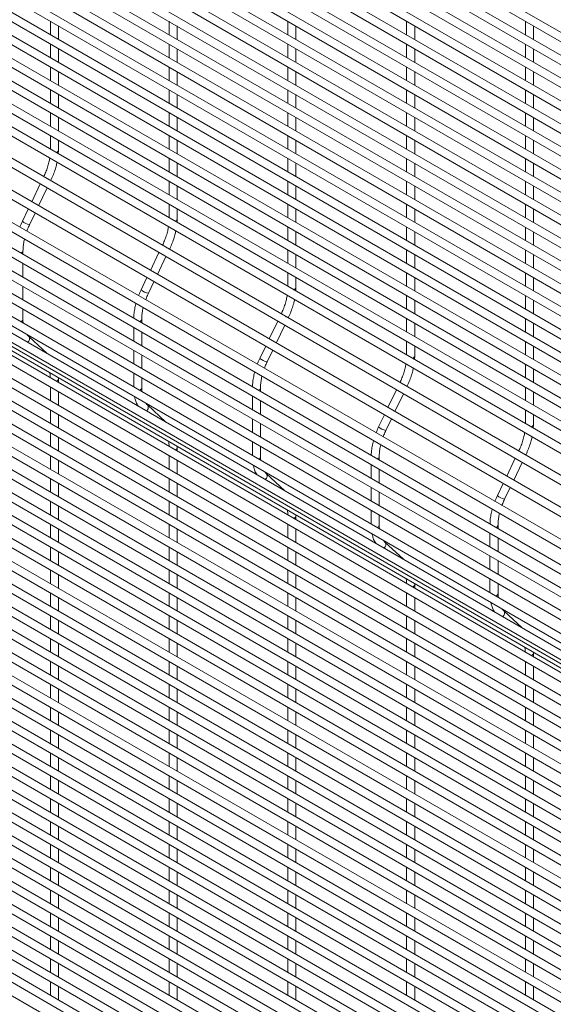
# Paper-space layout '_Isometric' of a CAD drawing. Units: millimetres. Extents: x -911 to 890, y -1503 to 1500.
# Drawn here: x -690 to -448, y 53 to 499 of the extents above; entities that cross this region are included whole.
import ezdxf

# ---------------------------------------------------------------- set-up
doc = ezdxf.new("R2010")
doc.units = ezdxf.units.MM

psp = doc.layouts.new('_Isometric')

# ---------------------------------------------------------------- linework, layer by layer
at = {"color": 7, "linetype": 'Continuous', "lineweight": 15}
for p, q in [((887.7, -275.94), (-892.97, 752.02)), ((-894.8, 748.86), (885.87, -279.1)), ((887.7, -286.31), (-892.97, 741.65)), ((-894.8, 738.49), (885.87, -289.47)), ((-894.8, 728.12), (885.87, -299.84)), ((887.7, -296.68), (-892.97, 731.28)), ((887.7, -307.05), (-892.97, 720.91)), ((-894.8, 717.75), (885.87, -310.21)), ((887.7, -317.42), (-892.97, 710.54)), ((-894.8, 707.38), (885.87, -320.58)), ((-894.8, 697.01), (885.87, -330.95)), ((887.7, -327.79), (-892.97, 700.17)), ((887.7, -338.16), (-892.97, 689.8)), ((-894.8, 686.64), (885.87, -341.32)), ((887.7, -348.53), (-892.97, 679.43)), ((-894.8, 676.27), (885.87, -351.69)), ((-894.8, 665.9), (885.87, -362.06)), ((887.7, -358.9), (-892.97, 669.06)), ((887.7, -369.27), (-892.97, 658.69)), ((-894.8, 655.53), (885.87, -372.43)), ((887.7, -379.64), (-892.97, 648.32)), ((-894.8, 645.16), (885.87, -382.8)), ((-894.8, 634.79), (885.87, -393.17)), ((887.7, -390.01), (-892.97, 637.95)), ((887.7, -400.38), (-892.97, 627.58)), ((-894.8, 624.42), (885.87, -403.54)), ((887.7, -410.75), (-892.97, 617.21)), ((-894.8, 614.05), (885.87, -413.91)), ((-894.8, 603.68), (885.87, -424.28)), ((887.7, -421.12), (-892.97, 606.84)), ((887.7, -431.49), (-892.97, 596.47)), ((-894.8, 593.31), (885.87, -434.65)), ((887.7, -441.86), (-892.97, 586.1)), ((-894.8, 582.94), (885.87, -445.02)), ((-894.8, 572.57), (885.87, -455.39)), ((887.7, -452.23), (-892.97, 575.73)), ((887.7, -462.6), (-892.97, 565.36)), ((-894.8, 562.2), (885.87, -465.76)), ((-898.2, 549.95), (882.47, -478.01)), ((884.3, -474.85), (-896.38, 553.11)), ((878.83, -486.23), (-901.84, 541.73)), ((-903.67, 538.57), (877, -489.39)), ((-909.14, 527.18), (871.54, -500.78)), ((873.36, -497.62), (-907.31, 530.34)), ((871.62, -508.17), (-909.05, 519.79)), ((-910.88, 516.62), (869.8, -511.34)), ((871.62, -518.54), (-909.05, 509.42)), ((-910.88, 506.25), (869.8, -521.71)), ((-910.88, 495.88), (869.8, -532.08)), ((871.62, -528.91), (-909.05, 499.04)), ((-676.51, 498.41), (-676.51, 492.25)), ((-672.86, 490.14), (-672.86, 496.3)), ((-622.63, 498.41), (-622.63, 492.26)), ((-618.98, 490.15), (-618.98, 496.31)), ((-568.75, 498.42), (-568.75, 492.26)), ((-565.1, 490.16), (-565.1, 496.31)), ((-514.87, 498.42), (-514.87, 492.27)), ((-511.22, 490.16), (-511.22, 496.32)), ((-460.98, 498.43), (-460.98, 492.27)), ((-457.33, 490.17), (-457.33, 496.32)), ((871.62, -539.28), (-909.05, 488.67)), ((-676.51, 488.04), (-676.51, 481.88)), ((-622.63, 488.04), (-622.63, 481.89)), ((-568.75, 488.05), (-568.75, 481.89)), ((-514.87, 488.05), (-514.87, 481.9)), ((-460.98, 488.06), (-460.98, 481.9)), ((-910.88, 485.51), (869.8, -542.45)), ((-672.86, 479.77), (-672.86, 485.93)), ((-618.98, 479.78), (-618.98, 485.94)), ((-565.1, 479.78), (-565.1, 485.94)), ((-511.22, 479.79), (-511.22, 485.95)), ((-457.33, 479.8), (-457.33, 485.95)), ((873.36, -547.83), (-907.31, 480.13)), ((-909.14, 476.97), (871.54, -550.99)), ((-676.51, 477.67), (-676.51, 471.51)), ((-672.86, 469.4), (-672.86, 475.56)), ((-622.63, 477.67), (-622.63, 471.52)), ((-618.98, 469.41), (-618.98, 475.57)), ((-568.75, 477.68), (-568.75, 471.52)), ((-565.1, 469.41), (-565.1, 475.57)), ((-514.87, 477.68), (-514.87, 471.53)), ((-511.22, 469.42), (-511.22, 475.58)), ((-460.98, 477.69), (-460.98, 471.53)), ((-457.33, 469.43), (-457.33, 475.58)), ((-903.67, 471.89), (877, -556.07)), ((-898.2, 466.82), (882.47, -561.14)), ((-676.51, 467.3), (-676.51, 461.14)), ((-672.86, 459.03), (-672.86, 465.19)), ((-622.63, 467.3), (-622.63, 461.15)), ((-618.98, 459.04), (-618.98, 465.2)), ((-568.75, 467.31), (-568.75, 461.15)), ((-565.1, 459.04), (-565.1, 465.2)), ((-514.87, 467.31), (-514.87, 461.16)), ((-511.22, 459.05), (-511.22, 465.21)), ((-460.98, 467.32), (-460.98, 461.16)), ((-457.33, 459.05), (-457.33, 465.21)), ((887.7, -566.3), (-892.97, 461.66)), ((-894.8, 458.5), (885.87, -569.46)), ((-676.51, 456.93), (-676.51, 450.77)), ((-622.63, 456.93), (-622.63, 450.78)), ((-568.75, 456.94), (-568.75, 450.78)), ((-514.87, 456.94), (-514.87, 450.79)), ((-460.98, 456.95), (-460.98, 450.79)), ((887.7, -576.67), (-892.97, 451.29)), ((-672.86, 448.66), (-672.86, 454.82)), ((-618.98, 448.67), (-618.98, 454.83)), ((-565.1, 448.67), (-565.1, 454.83)), ((-511.22, 448.68), (-511.22, 454.84)), ((-457.33, 448.68), (-457.33, 454.84)), ((-894.8, 448.13), (885.87, -579.83)), ((-676.51, 446.56), (-676.51, 440.4)), ((-622.63, 446.56), (-622.63, 440.41)), ((-568.75, 446.57), (-568.75, 440.41)), ((-514.87, 446.57), (-514.87, 440.42)), ((-460.98, 446.58), (-460.98, 440.42)), ((-672.86, 439.85), (-672.86, 444.45)), ((-618.98, 438.3), (-618.98, 444.46)), ((-565.1, 438.3), (-565.1, 444.46)), ((-511.22, 438.31), (-511.22, 444.47)), ((-457.33, 438.31), (-457.33, 444.47)), ((-894.8, 437.76), (885.87, -590.2)), ((887.7, -587.04), (-892.97, 440.92)), ((-672.93, 438.34), (-672.86, 439.85)), ((-622.63, 436.19), (-622.63, 430.04)), ((-618.98, 427.93), (-618.98, 434.09)), ((-568.75, 436.2), (-568.75, 430.04)), ((-565.1, 427.93), (-565.1, 434.09)), ((-514.87, 436.2), (-514.87, 430.05)), ((-511.22, 427.94), (-511.22, 434.1)), ((-460.98, 436.21), (-460.98, 430.05)), ((-457.33, 427.94), (-457.33, 434.1)), ((887.7, -597.41), (-892.97, 430.55)), ((-894.8, 427.39), (885.87, -600.57)), ((-681.12, 424.63), (-685, 416.54)), ((-679.52, 427.95), (-679.53, 427.93)), ((-676.36, 426.1), (-676.23, 426.37)), ((-622.63, 425.82), (-622.63, 419.67)), ((-568.75, 425.83), (-568.75, 419.67)), ((-514.87, 425.83), (-514.87, 419.68)), ((-460.98, 425.84), (-460.98, 419.68)), ((887.7, -607.78), (-892.97, 420.18)), ((-681.83, 414.71), (-677.95, 422.8)), ((-618.98, 417.56), (-618.98, 423.72)), ((-565.1, 417.56), (-565.1, 423.72)), ((-511.22, 417.57), (-511.22, 423.73)), ((-457.33, 417.57), (-457.33, 423.73)), ((-894.8, 417.02), (885.87, -610.94)), ((-622.63, 415.45), (-622.63, 409.3)), ((-568.75, 415.46), (-568.75, 409.3)), ((-514.87, 415.46), (-514.87, 409.31)), ((-460.98, 415.47), (-460.98, 409.31)), ((-686.58, 413.24), (-689.22, 407.75)), ((-685.93, 406.17), (-683.41, 411.41)), ((-618.98, 408.74), (-618.98, 413.34)), ((-565.1, 407.19), (-565.1, 413.35)), ((-511.22, 407.2), (-511.22, 413.36)), ((-457.33, 407.2), (-457.33, 413.36)), ((-894.8, 406.65), (885.87, -621.31)), ((887.7, -618.15), (-892.97, 409.81)), ((-619.05, 407.23), (-618.98, 408.74)), ((-568.75, 405.09), (-568.75, 398.93)), ((-565.1, 396.82), (-565.1, 402.98)), ((-514.87, 405.09), (-514.87, 398.94)), ((-511.22, 396.83), (-511.22, 402.99)), ((-460.98, 405.1), (-460.98, 398.94)), ((-457.33, 396.83), (-457.33, 402.99)), ((887.7, -628.52), (-892.97, 399.44)), ((-894.8, 396.28), (885.87, -631.68)), ((-688.94, 392.72), (-688.94, 394.27)), ((-627.23, 393.52), (-631.12, 385.44)), ((-625.64, 396.84), (-625.65, 396.82)), ((-622.48, 394.99), (-622.35, 395.26)), ((-568.75, 394.72), (-568.75, 388.56)), ((-514.87, 394.72), (-514.87, 388.57)), ((-460.98, 394.73), (-460.98, 388.57)), ((887.7, -638.89), (-892.97, 389.07)), ((-688.94, 382.35), (-688.94, 388.5)), ((-627.95, 383.61), (-624.06, 391.69)), ((-565.1, 386.45), (-565.1, 392.61)), ((-511.22, 386.46), (-511.22, 392.61)), ((-457.33, 386.46), (-457.33, 392.62)), ((-894.8, 385.91), (885.87, -642.05)), ((-568.75, 384.35), (-568.75, 378.19)), ((-514.87, 384.35), (-514.87, 378.2)), ((-460.98, 384.36), (-460.98, 378.2)), ((-632.7, 382.14), (-635.34, 376.65)), ((-632.05, 375.07), (-629.53, 380.31)), ((-565.1, 377.64), (-565.1, 382.24)), ((-511.22, 376.09), (-511.22, 382.24)), ((-457.33, 376.09), (-457.33, 382.25)), ((-894.8, 375.54), (885.87, -652.42)), ((887.7, -649.26), (-892.97, 378.7)), ((-688.94, 371.98), (-688.94, 378.13)), ((-565.17, 376.13), (-565.1, 377.64)), ((-514.87, 373.98), (-514.87, 367.83)), ((-511.22, 365.72), (-511.22, 371.87)), ((-460.98, 373.99), (-460.98, 367.83)), ((-457.33, 365.72), (-457.33, 371.88)), ((887.7, -659.63), (-892.97, 368.33)), ((-688.94, 363.16), (-688.94, 367.76)), ((-894.8, 365.17), (885.87, -662.79)), ((-635.06, 361.61), (-635.06, 363.17)), ((-573.35, 362.42), (-577.23, 354.33)), ((-571.76, 365.74), (-571.77, 365.72)), ((-568.6, 363.89), (-568.47, 364.16)), ((-514.87, 363.61), (-514.87, 357.46)), ((-460.98, 363.62), (-460.98, 357.46)), ((887.7, -670), (-892.97, 357.96)), ((-638.71, 359.51), (-638.71, 353.35)), ((-635.06, 351.24), (-635.06, 357.4)), ((-574.06, 352.5), (-570.18, 360.59)), ((-511.22, 355.35), (-511.22, 361.5)), ((-457.33, 355.35), (-457.33, 361.51)), ((-894.8, 354.8), (885.87, -673.16)), ((-677.96, 347.73), (-686.33, 355.49)), ((-514.87, 353.24), (-514.87, 347.09)), ((-460.98, 353.25), (-460.98, 347.09)), ((-638.71, 349.13), (-638.71, 342.98)), ((-578.82, 351.03), (-581.46, 345.54)), ((-578.17, 343.96), (-575.65, 349.2)), ((-511.22, 346.53), (-511.22, 351.13)), ((-457.33, 344.98), (-457.33, 351.14)), ((-894.8, 344.43), (885.87, -683.53)), ((887.7, -680.37), (-892.97, 347.59)), ((-635.06, 340.87), (-635.06, 347.03)), ((-511.29, 345.02), (-511.22, 346.53)), ((-460.98, 342.88), (-460.98, 336.72)), ((-457.33, 334.61), (-457.33, 340.77)), ((887.7, -690.74), (-892.97, 337.22)), ((-672.86, 336.15), (-672.88, 336.75)), ((-672.86, 334.59), (-672.86, 336.15)), ((-638.71, 338.76), (-638.71, 332.61)), ((-635.06, 332.06), (-635.06, 336.66)), ((-894.8, 334.06), (885.87, -693.9)), ((-676.51, 332.49), (-676.51, 326.33)), ((-581.18, 330.51), (-581.18, 332.06)), ((-519.47, 331.31), (-523.35, 323.23)), ((-517.88, 334.63), (-517.89, 334.61)), ((-514.72, 332.78), (-514.59, 333.05)), ((-460.98, 332.51), (-460.98, 326.35)), ((887.7, -701.11), (-892.97, 326.85)), ((-672.86, 324.22), (-672.86, 330.38)), ((-584.83, 328.4), (-584.83, 322.24)), ((-581.18, 320.14), (-581.18, 326.29)), ((-520.18, 321.4), (-516.3, 329.48)), ((-457.33, 324.24), (-457.33, 330.4)), ((-894.8, 323.69), (885.87, -704.27)), ((-676.51, 322.12), (-676.51, 315.96)), ((-624.08, 316.62), (-632.45, 324.39)), ((-460.98, 322.14), (-460.98, 315.98)), ((-672.86, 313.85), (-672.86, 320.01)), ((-584.83, 318.03), (-584.83, 311.87)), ((-524.94, 319.93), (-527.58, 314.44)), ((-524.29, 312.86), (-521.77, 318.1)), ((-457.33, 315.43), (-457.33, 320.03)), ((-894.8, 313.32), (885.87, -714.64)), ((887.7, -711.48), (-892.97, 316.48)), ((-581.18, 309.77), (-581.18, 315.92)), ((-457.41, 313.92), (-457.33, 315.43)), ((-676.51, 311.75), (-676.51, 305.59)), ((-672.86, 303.48), (-672.86, 309.64)), ((887.7, -721.85), (-892.97, 306.11)), ((-618.98, 305.04), (-619, 305.64)), ((-618.98, 303.49), (-618.98, 305.04)), ((-584.83, 307.66), (-584.83, 301.5)), ((-581.18, 300.95), (-581.18, 305.55)), ((-894.8, 302.95), (885.87, -725.01)), ((-676.51, 301.38), (-676.51, 295.22)), ((-672.86, 293.11), (-672.86, 299.27)), ((-622.63, 301.38), (-622.63, 295.23)), ((-618.98, 293.12), (-618.98, 299.27)), ((-527.29, 299.4), (-527.29, 300.96)), ((-465.59, 300.21), (-469.47, 292.12)), ((-463.99, 303.53), (-464, 303.51)), ((-460.83, 301.68), (-460.7, 301.95)), ((887.7, -732.22), (-892.97, 295.74)), ((-530.94, 297.29), (-530.94, 291.14)), ((-527.29, 289.03), (-527.29, 295.19)), ((-466.3, 290.29), (-462.42, 298.38)), ((-894.8, 292.58), (885.87, -735.38)), ((-676.51, 291.01), (-676.51, 284.85)), ((-622.63, 291.01), (-622.63, 284.86)), ((-570.2, 285.52), (-578.57, 293.28)), ((-672.86, 282.74), (-672.86, 288.9)), ((-618.98, 282.75), (-618.98, 288.9)), ((-530.94, 286.92), (-530.94, 280.77)), ((-471.06, 288.82), (-473.69, 283.33)), ((-470.4, 281.75), (-467.89, 286.99)), ((-894.8, 282.21), (885.87, -745.75)), ((887.7, -742.59), (-892.97, 285.37)), ((-527.29, 278.66), (-527.29, 284.82)), ((-676.51, 280.64), (-676.51, 274.48)), ((-672.86, 272.37), (-672.86, 278.53)), ((-622.63, 280.64), (-622.63, 274.49)), ((-618.98, 272.38), (-618.98, 278.53)), ((887.7, -752.96), (-892.97, 275)), ((-565.1, 273.94), (-565.11, 274.54)), ((-565.1, 272.38), (-565.1, 273.94)), ((-530.94, 276.55), (-530.94, 270.4)), ((-527.29, 269.85), (-527.29, 274.45)), ((-894.8, 271.84), (885.87, -756.12)), ((-676.51, 270.27), (-676.51, 264.11)), ((-672.86, 262), (-672.86, 268.16)), ((-622.63, 270.27), (-622.63, 264.12)), ((-618.98, 262.01), (-618.98, 268.16)), ((-568.75, 270.28), (-568.75, 264.12)), ((-565.1, 262.01), (-565.1, 268.17)), ((-473.41, 268.3), (-473.41, 269.85)), ((887.7, -763.33), (-892.97, 264.63)), ((-477.06, 266.19), (-477.06, 260.03)), ((-473.41, 257.93), (-473.41, 264.08)), ((-894.8, 261.47), (885.87, -766.49)), ((-676.51, 259.9), (-676.51, 253.74)), ((-622.63, 259.9), (-622.63, 253.75)), ((-568.75, 259.91), (-568.75, 253.75)), ((-516.32, 254.41), (-524.69, 262.18)), ((-672.86, 251.63), (-672.86, 257.79)), ((-618.98, 251.64), (-618.98, 257.79)), ((-565.1, 251.64), (-565.1, 257.8)), ((-477.06, 255.82), (-477.06, 249.66)), ((-894.8, 251.1), (885.87, -776.86)), ((887.7, -773.7), (-892.97, 254.26)), ((-473.41, 247.56), (-473.41, 253.71)), ((-676.51, 249.53), (-676.51, 243.37)), ((-672.86, 241.26), (-672.86, 247.42)), ((-622.63, 249.53), (-622.63, 243.38)), ((-618.98, 241.27), (-618.98, 247.42)), ((-568.75, 249.54), (-568.75, 243.38)), ((-565.1, 241.27), (-565.1, 247.43)), ((887.7, -784.07), (-892.97, 243.89)), ((-511.22, 242.83), (-511.23, 243.43)), ((-511.22, 241.28), (-511.22, 242.83)), ((-477.06, 245.45), (-477.06, 239.29)), ((-473.41, 238.74), (-473.41, 243.34)), ((-894.8, 240.73), (885.87, -787.23)), ((-676.51, 239.16), (-676.51, 233)), ((-672.86, 230.89), (-672.86, 237.05)), ((-622.63, 239.16), (-622.63, 233.01)), ((-618.98, 230.9), (-618.98, 237.05)), ((-568.75, 239.17), (-568.75, 233.01)), ((-565.1, 230.9), (-565.1, 237.06)), ((-514.87, 239.17), (-514.87, 233.02)), ((-511.22, 230.91), (-511.22, 237.06)), ((887.7, -794.44), (-892.97, 233.52)), ((-894.8, 230.36), (885.87, -797.6)), ((-676.51, 228.79), (-676.51, 222.63)), ((-622.63, 228.79), (-622.63, 222.64)), ((-568.75, 228.8), (-568.75, 222.64)), ((-514.87, 228.8), (-514.87, 222.65)), ((-462.44, 223.31), (-470.81, 231.07)), ((-672.86, 220.52), (-672.86, 226.68)), ((-618.98, 220.53), (-618.98, 226.68)), ((-565.1, 220.53), (-565.1, 226.69)), ((-511.22, 220.54), (-511.22, 226.69)), ((-894.8, 219.99), (885.87, -807.97)), ((887.7, -804.81), (-892.97, 223.15)), ((-676.51, 218.42), (-676.51, 212.26)), ((-672.86, 210.15), (-672.86, 216.31)), ((-622.63, 218.42), (-622.63, 212.27)), ((-618.98, 210.16), (-618.98, 216.31)), ((-568.75, 218.43), (-568.75, 212.27)), ((-565.1, 210.16), (-565.1, 216.32)), ((-514.87, 218.43), (-514.87, 212.28)), ((-511.22, 210.17), (-511.22, 216.32)), ((887.7, -815.18), (-892.97, 212.78)), ((-457.33, 211.73), (-457.35, 212.33)), ((-457.33, 210.17), (-457.33, 211.73)), ((-894.8, 209.62), (885.87, -818.34)), ((-676.51, 208.05), (-676.51, 201.89)), ((-672.86, 199.78), (-672.86, 205.94)), ((-622.63, 208.05), (-622.63, 201.9)), ((-618.98, 199.79), (-618.98, 205.94)), ((-568.75, 208.06), (-568.75, 201.9)), ((-565.1, 199.79), (-565.1, 205.95)), ((-514.87, 208.06), (-514.87, 201.91)), ((-511.22, 199.8), (-511.22, 205.95)), ((-460.98, 208.07), (-460.98, 201.91)), ((-457.33, 199.8), (-457.33, 205.96)), ((887.7, -825.55), (-892.97, 202.41)), ((-894.8, 199.25), (885.87, -828.71)), ((-676.51, 197.68), (-676.51, 191.52)), ((-622.63, 197.68), (-622.63, 191.53)), ((-568.75, 197.69), (-568.75, 191.53)), ((-514.87, 197.69), (-514.87, 191.54)), ((-460.98, 197.7), (-460.98, 191.54)), ((887.7, -835.92), (-892.97, 192.04)), ((-672.86, 189.41), (-672.86, 195.57)), ((-618.98, 189.42), (-618.98, 195.57)), ((-565.1, 189.42), (-565.1, 195.58)), ((-511.22, 189.43), (-511.22, 195.58)), ((-457.33, 189.43), (-457.33, 195.59)), ((-894.8, 188.88), (885.87, -839.08)), ((-676.51, 187.31), (-676.51, 181.15)), ((-672.86, 179.04), (-672.86, 185.2)), ((-622.63, 187.31), (-622.63, 181.16)), ((-618.98, 179.05), (-618.98, 185.2)), ((-568.75, 187.32), (-568.75, 181.16)), ((-565.1, 179.05), (-565.1, 185.21)), ((-514.87, 187.32), (-514.87, 181.17)), ((-511.22, 179.06), (-511.22, 185.21)), ((-460.98, 187.33), (-460.98, 181.17)), ((-457.33, 179.06), (-457.33, 185.22)), ((887.7, -846.29), (-892.97, 181.67)), ((-894.8, 178.51), (885.87, -849.45)), ((-676.51, 176.94), (-676.51, 170.78)), ((-672.86, 168.67), (-672.86, 174.83)), ((-622.63, 176.94), (-622.63, 170.78)), ((-618.98, 168.68), (-618.98, 174.83)), ((-568.75, 176.95), (-568.75, 170.79)), ((-565.1, 168.68), (-565.1, 174.84)), ((-514.87, 176.95), (-514.87, 170.8)), ((-511.22, 168.69), (-511.22, 174.84)), ((-460.98, 176.96), (-460.98, 170.8)), ((-457.33, 168.69), (-457.33, 174.85)), ((887.7, -856.66), (-892.97, 171.3)), ((-676.51, 166.57), (-676.51, 160.41)), ((-622.63, 166.57), (-622.63, 160.41)), ((-568.75, 166.58), (-568.75, 160.42)), ((-514.87, 166.58), (-514.87, 160.43)), ((-460.98, 166.59), (-460.98, 160.43)), ((-672.86, 158.3), (-672.86, 164.46)), ((-618.98, 158.31), (-618.98, 164.46)), ((-565.1, 158.31), (-565.1, 164.47)), ((-511.22, 158.32), (-511.22, 164.47)), ((-457.33, 158.32), (-457.33, 164.48)), ((-676.51, 156.2), (-676.51, 150.04)), ((-672.86, 147.93), (-672.86, 154.09)), ((-622.63, 156.2), (-622.63, 150.04)), ((-618.98, 147.94), (-618.98, 154.09)), ((-568.75, 156.21), (-568.75, 150.05)), ((-565.1, 147.94), (-565.1, 154.1)), ((-514.87, 156.21), (-514.87, 150.05)), ((-511.22, 147.95), (-511.22, 154.1)), ((-460.98, 156.22), (-460.98, 150.06)), ((-457.33, 147.95), (-457.33, 154.11)), ((-676.51, 145.83), (-676.51, 139.67)), ((-672.86, 137.56), (-672.86, 143.72)), ((-622.63, 145.83), (-622.63, 139.67)), ((-618.98, 137.57), (-618.98, 143.72)), ((-568.75, 145.84), (-568.75, 139.68)), ((-565.1, 137.57), (-565.1, 143.73)), ((-514.87, 145.84), (-514.87, 139.68)), ((-511.22, 137.58), (-511.22, 143.73)), ((-460.98, 145.85), (-460.98, 139.69)), ((-457.33, 137.58), (-457.33, 143.74)), ((-676.51, 135.46), (-676.51, 129.3)), ((-622.63, 135.46), (-622.63, 129.3)), ((-568.75, 135.47), (-568.75, 129.31)), ((-514.87, 135.47), (-514.87, 129.31)), ((-460.98, 135.48), (-460.98, 129.32)), ((-672.86, 127.19), (-672.86, 133.35)), ((-618.98, 127.2), (-618.98, 133.35)), ((-565.1, 127.2), (-565.1, 133.36)), ((-511.22, 127.21), (-511.22, 133.36)), ((-457.33, 127.21), (-457.33, 133.37)), ((-676.51, 125.09), (-676.51, 118.93)), ((-622.63, 125.09), (-622.63, 118.93)), ((-568.75, 125.1), (-568.75, 118.94)), ((-514.87, 125.1), (-514.87, 118.94)), ((-460.98, 125.11), (-460.98, 118.95)), ((-672.86, 116.82), (-672.86, 122.98)), ((-618.98, 116.83), (-618.98, 122.98)), ((-565.1, 116.83), (-565.1, 122.99)), ((-511.22, 116.84), (-511.22, 122.99)), ((-457.33, 116.84), (-457.33, 123)), ((-676.51, 114.72), (-676.51, 108.56)), ((-672.86, 106.45), (-672.86, 112.61)), ((-622.63, 114.72), (-622.63, 108.56)), ((-618.98, 106.46), (-618.98, 112.61)), ((-568.75, 114.73), (-568.75, 108.57)), ((-565.1, 106.46), (-565.1, 112.62)), ((-514.87, 114.73), (-514.87, 108.57)), ((-511.22, 106.47), (-511.22, 112.62)), ((-460.98, 114.74), (-460.98, 108.58)), ((-457.33, 106.47), (-457.33, 112.63)), ((-676.51, 104.34), (-676.51, 98.19)), ((-622.63, 104.35), (-622.63, 98.19)), ((-568.75, 104.36), (-568.75, 98.2)), ((-514.87, 104.36), (-514.87, 98.2)), ((-460.98, 104.37), (-460.98, 98.21)), ((-672.86, 96.08), (-672.86, 102.24)), ((-618.98, 96.09), (-618.98, 102.24)), ((-565.1, 96.09), (-565.1, 102.25)), ((-511.22, 96.1), (-511.22, 102.25)), ((-457.33, 96.1), (-457.33, 102.26)), ((-676.51, 93.97), (-676.51, 87.82)), ((-622.63, 93.98), (-622.63, 87.82)), ((-568.75, 93.99), (-568.75, 87.83)), ((-514.87, 93.99), (-514.87, 87.83)), ((-460.98, 94), (-460.98, 87.84)), ((-672.86, 85.71), (-672.86, 91.87)), ((-618.98, 85.72), (-618.98, 91.87)), ((-565.1, 85.72), (-565.1, 91.88)), ((-511.22, 85.73), (-511.22, 91.88)), ((-457.33, 85.73), (-457.33, 91.89)), ((-676.51, 83.6), (-676.51, 77.45)), ((-672.86, 75.34), (-672.86, 81.5)), ((-622.63, 83.61), (-622.63, 77.45)), ((-618.98, 75.35), (-618.98, 81.5)), ((-568.75, 83.61), (-568.75, 77.46)), ((-565.1, 75.35), (-565.1, 81.51)), ((-514.87, 83.62), (-514.87, 77.46)), ((-511.22, 75.36), (-511.22, 81.51)), ((-460.98, 83.63), (-460.98, 77.47)), ((-457.33, 75.36), (-457.33, 81.52)), ((-676.51, 73.23), (-676.51, 67.08)), ((-622.63, 73.24), (-622.63, 67.08)), ((-568.75, 73.24), (-568.75, 67.09)), ((-514.87, 73.25), (-514.87, 67.09)), ((-460.98, 73.26), (-460.98, 67.1)), ((-672.86, 64.97), (-672.86, 71.13)), ((-618.98, 64.98), (-618.98, 71.13)), ((-565.1, 64.98), (-565.1, 71.14)), ((-511.22, 64.99), (-511.22, 71.14)), ((-457.33, 64.99), (-457.33, 71.15)), ((-676.51, 62.86), (-676.51, 56.71)), ((-622.63, 62.87), (-622.63, 56.71)), ((-568.75, 62.87), (-568.75, 56.72)), ((-514.87, 62.88), (-514.87, 56.72)), ((-460.98, 62.88), (-460.98, 56.73)), ((-672.86, 54.6), (-672.86, 60.76)), ((-618.98, 54.61), (-618.98, 60.76)), ((-565.1, 54.61), (-565.1, 60.77)), ((-511.22, 54.62), (-511.22, 60.77)), ((-457.33, 54.62), (-457.33, 60.78))]:
    psp.add_line(p, q, dxfattribs=at)
at = {"color": 8, "linetype": 'Continuous', "lineweight": 15}
for p, q in [((-679.52, 427.92), (-679.52, 427.95)), ((-625.64, 396.81), (-625.64, 396.84)), ((-571.75, 365.71), (-571.76, 365.74)), ((-517.87, 334.6), (-517.88, 334.63)), ((-463.99, 303.5), (-463.99, 303.53))]:
    psp.add_line(p, q, dxfattribs=at)
for centre, radius, start, end in [((-674.05, 440.1), 1.21, 276.7811, 348.0075), ((-676.01, 429.39), 3.03, 237.6577, 265.8781), ((-685.03, 412.27), 6.16, 227.123, 261.5707), ((-620.17, 409), 1.21, 276.7811, 348.0075), ((-690.13, 394.52), 1.21, 276.7971, 347.8951), ((-622.13, 398.28), 3.03, 237.6577, 265.8781), ((-631.14, 381.16), 6.16, 227.123, 261.5707), ((-566.28, 377.89), 1.21, 276.7811, 348.0075), ((-690.12, 363.41), 1.21, 276.7811, 348.0075), ((-636.24, 363.42), 1.21, 276.7971, 347.8951), ((-568.25, 367.18), 3.03, 237.6577, 265.8781), ((-687.73, 354.39), 1.78, 300.1667, 38.0613), ((-577.26, 350.06), 6.16, 227.123, 261.5707), ((-512.4, 346.78), 1.21, 276.7811, 348.0075), ((-674.05, 336.4), 1.21, 276.7831, 347.9937), ((-636.24, 332.31), 1.21, 276.7811, 348.0075), ((-582.36, 332.31), 1.21, 276.7971, 347.8951), ((-514.37, 336.07), 3.03, 237.6577, 265.8781), ((-633.85, 323.28), 1.78, 300.1667, 38.0613), ((-523.38, 318.95), 6.16, 227.123, 261.5707), ((-458.52, 315.68), 1.21, 276.7811, 348.0075), ((-620.17, 305.29), 1.21, 276.7831, 347.9937), ((-582.36, 301.2), 1.21, 276.7811, 348.0075), ((-528.48, 301.21), 1.21, 276.7971, 347.8951), ((-460.49, 304.97), 3.03, 237.6577, 265.8781), ((-579.97, 292.18), 1.78, 300.1667, 38.0613), ((-469.5, 287.85), 6.16, 227.123, 261.5707), ((-566.28, 274.19), 1.21, 276.7831, 347.9937), ((-528.48, 270.1), 1.21, 276.7811, 348.0075), ((-474.6, 270.1), 1.21, 276.7971, 347.8951), ((-526.08, 261.07), 1.78, 300.1667, 38.0613), ((-512.4, 243.08), 1.21, 276.7831, 347.9937), ((-474.6, 238.99), 1.21, 276.7811, 348.0075), ((-472.2, 229.97), 1.78, 300.1667, 38.0613), ((-458.52, 211.98), 1.21, 276.7831, 347.9937)]:
    psp.add_arc(centre, radius, start, end, dxfattribs=at)
at = {"color": 7, "linetype": 'Continuous', "lineweight": 15}
for points, knots in [([(-676.82, 436.36), (-676.92, 435.75), (-677.16, 434.4), (-677.78, 432.24), (-678.56, 430.04), (-679.21, 428.62), (-679.52, 427.95)], [0, 0, 0, 0, 0.2259672, 0.4936259, 0.7619101, 1, 1, 1, 1]), ([(-676.23, 426.37), (-676.03, 426.8), (-675.44, 428.06), (-674.62, 430.17), (-673.9, 432.44), (-673.6, 433.85), (-673.47, 434.43)], [0, 0, 0, 0, 0.163297, 0.471825, 0.780889, 1, 1, 1, 1]), ([(-689.22, 407.75), (-689.43, 407.32), (-689.84, 406.44), (-690.18, 405.55), (-690.35, 405.09)], [0, 0, 0, 0, 0.4938904, 1, 1, 1, 1]), ([(-687.15, 403.25), (-687.04, 403.55), (-686.7, 404.53), (-686.24, 405.5), (-685.93, 406.17)], [0, 0, 0, 0, 0.310345, 1, 1, 1, 1]), ([(-622.94, 405.26), (-623.04, 404.64), (-623.28, 403.29), (-623.9, 401.14), (-624.68, 398.94), (-625.33, 397.51), (-625.64, 396.84)], [0, 0, 0, 0, 0.225967, 0.493626, 0.76191, 1, 1, 1, 1]), ([(-622.35, 395.26), (-622.15, 395.7), (-621.56, 396.95), (-620.74, 399.06), (-620.01, 401.33), (-619.72, 402.74), (-619.59, 403.33)], [0, 0, 0, 0, 0.163297, 0.471825, 0.780889, 1, 1, 1, 1]), ([(-688.94, 394.27), (-688.93, 394.62), (-688.92, 395.63), (-688.72, 397.41), (-688.48, 398.88), (-688.26, 399.65), (-688.26, 399.67)], [0, 0, 0, 0, 0.2046083, 0.596818, 0.9900565, 1, 1, 1, 1]), ([(-635.34, 376.65), (-635.54, 376.21), (-635.96, 375.33), (-636.3, 374.44), (-636.47, 373.99)], [0, 0, 0, 0, 0.4938904, 1, 1, 1, 1]), ([(-633.27, 372.14), (-633.16, 372.45), (-632.82, 373.43), (-632.36, 374.4), (-632.05, 375.07)], [0, 0, 0, 0, 0.310345, 1, 1, 1, 1]), ([(-569.05, 374.15), (-569.16, 373.54), (-569.4, 372.19), (-570.01, 370.03), (-570.8, 367.83), (-571.45, 366.41), (-571.76, 365.74)], [0, 0, 0, 0, 0.2259672, 0.4936259, 0.7619101, 1, 1, 1, 1]), ([(-568.47, 364.16), (-568.26, 364.59), (-567.68, 365.85), (-566.86, 367.96), (-566.13, 370.23), (-565.83, 371.64), (-565.71, 372.22)], [0, 0, 0, 0, 0.163297, 0.471825, 0.780889, 1, 1, 1, 1]), ([(-637.66, 370.46), (-637.67, 370.42), (-637.95, 369.54), (-638.28, 367.84), (-638.63, 365.62), (-638.67, 364.27), (-638.68, 363.7)], [0, 0, 0, 0, 0.017277, 0.377311, 0.738293, 1, 1, 1, 1]), ([(-635.06, 363.17), (-635.05, 363.51), (-635.04, 364.52), (-634.83, 366.3), (-634.6, 367.78), (-634.38, 368.55), (-634.38, 368.57)], [0, 0, 0, 0, 0.2046083, 0.596818, 0.9900565, 1, 1, 1, 1]), ([(-688.85, 361.56), (-688.87, 361.66), (-688.94, 362.16), (-688.94, 362.72), (-688.94, 363.16)], [0, 0, 0, 0, 0.207635, 1, 1, 1, 1]), ([(-686.33, 355.49), (-686.48, 355.63), (-686.73, 355.86), (-686.93, 356.16), (-687.01, 356.28)], [0, 0, 0, 0, 0.61995, 1, 1, 1, 1]), ([(-581.46, 345.54), (-581.66, 345.11), (-582.08, 344.23), (-582.42, 343.34), (-582.59, 342.88)], [0, 0, 0, 0, 0.4938904, 1, 1, 1, 1]), ([(-579.39, 341.04), (-579.28, 341.34), (-578.94, 342.32), (-578.48, 343.29), (-578.17, 343.96)], [0, 0, 0, 0, 0.310345, 1, 1, 1, 1]), ([(-515.17, 343.05), (-515.28, 342.43), (-515.52, 341.08), (-516.13, 338.93), (-516.92, 336.73), (-517.57, 335.3), (-517.88, 334.63)], [0, 0, 0, 0, 0.2259672, 0.4936259, 0.7619101, 1, 1, 1, 1]), ([(-514.59, 333.05), (-514.38, 333.49), (-513.8, 334.74), (-512.98, 336.85), (-512.25, 339.12), (-511.95, 340.53), (-511.83, 341.12)], [0, 0, 0, 0, 0.163297, 0.471825, 0.780889, 1, 1, 1, 1]), ([(-676.77, 338.99), (-676.68, 338.49), (-676.56, 337.77), (-676.54, 336.96), (-676.53, 336.71)], [0, 0, 0, 0, 0.697844, 1, 1, 1, 1]), ([(-583.78, 339.36), (-583.79, 339.32), (-584.06, 338.44), (-584.4, 336.74), (-584.74, 334.51), (-584.78, 333.17), (-584.8, 332.6)], [0, 0, 0, 0, 0.017277, 0.377311, 0.738293, 1, 1, 1, 1]), ([(-581.18, 332.06), (-581.17, 332.41), (-581.16, 333.42), (-580.95, 335.2), (-580.72, 336.67), (-580.5, 337.44), (-580.5, 337.46)], [0, 0, 0, 0, 0.204608, 0.596818, 0.990057, 1, 1, 1, 1]), ([(-634.97, 330.45), (-634.98, 330.55), (-635.06, 331.05), (-635.06, 331.61), (-635.06, 332.06)], [0, 0, 0, 0, 0.207635, 1, 1, 1, 1]), ([(-638.3, 328.16), (-638.19, 327.64), (-637.92, 326.44), (-637.36, 325), (-636.83, 324.17), (-636.65, 323.87)], [0, 0, 0, 0, 0.329076, 0.761411, 1, 1, 1, 1]), ([(-632.45, 324.39), (-632.6, 324.53), (-632.85, 324.75), (-633.05, 325.06), (-633.13, 325.17)], [0, 0, 0, 0, 0.6199502, 1, 1, 1, 1]), ([(-527.58, 314.44), (-527.78, 314), (-528.2, 313.12), (-528.53, 312.23), (-528.7, 311.78)], [0, 0, 0, 0, 0.49389, 1, 1, 1, 1]), ([(-525.51, 309.93), (-525.4, 310.24), (-525.06, 311.22), (-524.6, 312.19), (-524.29, 312.86)], [0, 0, 0, 0, 0.310345, 1, 1, 1, 1]), ([(-529.9, 308.25), (-529.91, 308.21), (-530.18, 307.33), (-530.52, 305.63), (-530.86, 303.41), (-530.9, 302.06), (-530.92, 301.49)], [0, 0, 0, 0, 0.0172766, 0.3773109, 0.7382932, 1, 1, 1, 1]), ([(-461.29, 311.94), (-461.4, 311.33), (-461.63, 309.98), (-462.25, 307.82), (-463.03, 305.62), (-463.69, 304.2), (-463.99, 303.53)], [0, 0, 0, 0, 0.225967, 0.493626, 0.76191, 1, 1, 1, 1]), ([(-460.7, 301.95), (-460.5, 302.38), (-459.92, 303.64), (-459.1, 305.75), (-458.37, 308.02), (-458.07, 309.43), (-457.95, 310.01)], [0, 0, 0, 0, 0.163297, 0.471825, 0.780889, 1, 1, 1, 1]), ([(-622.88, 307.89), (-622.8, 307.38), (-622.67, 306.66), (-622.66, 305.85), (-622.65, 305.61)], [0, 0, 0, 0, 0.6978439, 1, 1, 1, 1]), ([(-527.29, 300.96), (-527.29, 301.3), (-527.27, 302.31), (-527.07, 304.09), (-526.84, 305.57), (-526.62, 306.34), (-526.61, 306.36)], [0, 0, 0, 0, 0.2046083, 0.596818, 0.9900565, 1, 1, 1, 1]), ([(-581.09, 299.35), (-581.1, 299.45), (-581.17, 299.95), (-581.18, 300.51), (-581.18, 300.95)], [0, 0, 0, 0, 0.207635, 1, 1, 1, 1]), ([(-584.42, 297.06), (-584.31, 296.54), (-584.04, 295.33), (-583.48, 293.9), (-582.95, 293.07), (-582.76, 292.77)], [0, 0, 0, 0, 0.329076, 0.761411, 1, 1, 1, 1]), ([(-578.57, 293.28), (-578.72, 293.42), (-578.96, 293.65), (-579.17, 293.95), (-579.24, 294.07)], [0, 0, 0, 0, 0.6199502, 1, 1, 1, 1]), ([(-473.69, 283.33), (-473.9, 282.9), (-474.32, 282.02), (-474.65, 281.13), (-474.82, 280.67)], [0, 0, 0, 0, 0.49389, 1, 1, 1, 1]), ([(-471.62, 278.83), (-471.52, 279.13), (-471.17, 280.11), (-470.72, 281.08), (-470.4, 281.75)], [0, 0, 0, 0, 0.310345, 1, 1, 1, 1]), ([(-476.01, 277.15), (-476.03, 277.11), (-476.3, 276.23), (-476.63, 274.53), (-476.98, 272.3), (-477.02, 270.95), (-477.04, 270.39)], [0, 0, 0, 0, 0.017277, 0.377311, 0.738293, 1, 1, 1, 1]), ([(-569, 276.78), (-568.92, 276.28), (-568.79, 275.56), (-568.77, 274.75), (-568.77, 274.5)], [0, 0, 0, 0, 0.697844, 1, 1, 1, 1]), ([(-473.41, 269.85), (-473.41, 270.2), (-473.39, 271.21), (-473.19, 272.99), (-472.95, 274.46), (-472.74, 275.23), (-472.73, 275.25)], [0, 0, 0, 0, 0.2046083, 0.596818, 0.9900565, 1, 1, 1, 1]), ([(-527.21, 268.24), (-527.22, 268.34), (-527.29, 268.84), (-527.29, 269.4), (-527.29, 269.85)], [0, 0, 0, 0, 0.207635, 1, 1, 1, 1]), ([(-530.54, 265.95), (-530.43, 265.43), (-530.16, 264.23), (-529.6, 262.79), (-529.07, 261.96), (-528.88, 261.66)], [0, 0, 0, 0, 0.329076, 0.761411, 1, 1, 1, 1]), ([(-524.69, 262.18), (-524.84, 262.32), (-525.08, 262.54), (-525.29, 262.85), (-525.36, 262.96)], [0, 0, 0, 0, 0.6199502, 1, 1, 1, 1]), ([(-515.12, 245.67), (-515.03, 245.17), (-514.91, 244.45), (-514.89, 243.64), (-514.89, 243.4)], [0, 0, 0, 0, 0.697844, 1, 1, 1, 1]), ([(-473.32, 237.14), (-473.34, 237.24), (-473.41, 237.74), (-473.41, 238.3), (-473.41, 238.74)], [0, 0, 0, 0, 0.207635, 1, 1, 1, 1]), ([(-476.66, 234.85), (-476.54, 234.33), (-476.28, 233.12), (-475.72, 231.69), (-475.19, 230.85), (-475, 230.56)], [0, 0, 0, 0, 0.329076, 0.761411, 1, 1, 1, 1]), ([(-470.81, 231.07), (-470.96, 231.21), (-471.2, 231.44), (-471.4, 231.74), (-471.48, 231.86)], [0, 0, 0, 0, 0.61995, 1, 1, 1, 1]), ([(-461.24, 214.57), (-461.15, 214.07), (-461.03, 213.35), (-461.01, 212.54), (-461.01, 212.29)], [0, 0, 0, 0, 0.6978439, 1, 1, 1, 1])]:
    psp.add_open_spline(points, degree=3, knots=knots, dxfattribs=at)

doc.saveas('drawing.dxf')
